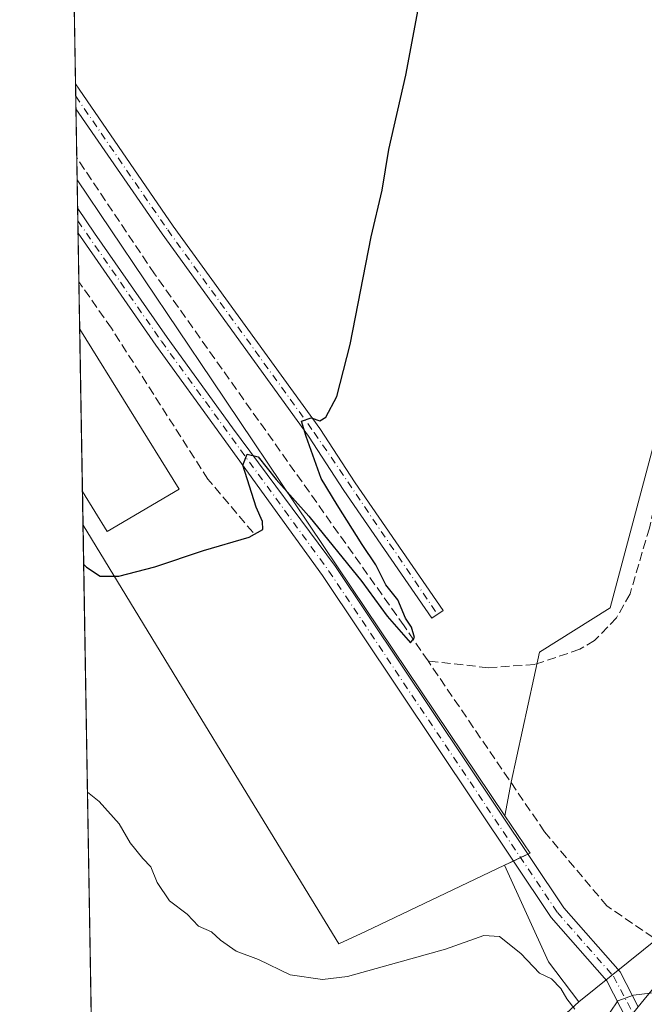
# Model space of a CAD drawing. Units: metres. Extents: x 618466 to 621942, y 4683169 to 4685541.
# Drawn here: x 618466 to 618581, y 4684707 to 4684888 of the extents above; entities that cross this region are included whole.
import ezdxf

# ---------------------------------------------------------------- set-up
doc = ezdxf.new("R2010")
doc.units = ezdxf.units.M
doc.header["$MEASUREMENT"] = 0
doc.linetypes.add('DGN Style 3', pattern=[2.307223458686699, 1.648016756204785, -0.6592067024819142])
doc.linetypes.add('DGN Style 4', pattern=[2.6384748266838614, 1.318413404963828, -0.6592067024819142, 0.001648016756204785, -0.6592067024819142])
for name, color, linetype, lineweight in [('Agrupación de edificios CxS', 7, 'Continuous', 0), ('Arbolado forestal CxS', 92, 'Continuous', 0), ('Camino Cxs', 7, 'Continuous', 0), ('Camino eje', 30, 'DGN Style 4', 13), ('Comarca CxS', 21, 'Continuous', 0), ('Comunidad Autónoma CxS', 142, 'Continuous', 0), ('Corriente artificial lineal', 4, 'DGN Style 3', 13), ('Cultivos herbáceos CxS', 92, 'Continuous', 0), ('Curva de nivel maestra', 30, 'Continuous', 30), ('Curva de nivel normal', 30, 'Continuous', 0), ('Edificación industrial Cxs', 135, 'Continuous', 13), ('Entidad de ámbito territorial CxS', 92, 'Continuous', 0), ('Municipio CxS', 4, 'Continuous', 0), ('Núcleo urbano CxS', 7, 'Continuous', 0), ('Pista no pavimentada Cxs', 111, 'Continuous', 0), ('Pista no pavimentada eje', 91, 'DGN Style 4', 0), ('Provincia CxS', 1, 'Continuous', 0), ('Suelo desnudo CxS', 253, 'Continuous', 0)]:
    doc.layers.add(name, color=color, linetype=linetype, lineweight=lineweight)

# ---------------------------------------------------------------- blocks, each defined once
blk = doc.blocks.new('*U5')
at = {"layer": 'Cultivos herbáceos CxS', "color": 92, "linetype": 'Continuous', "lineweight": 0}
blk.add_polyline3d([(618556.1860999997, 4684748.153700001, 376.8117000000057), (618555.0460999999, 4684741.9803, 377.2477000000072), (618501.3268999998, 4684821.877499999, 374.0513000000064), (618476.6769000003, 4684858.539799999, 372.9088000000047), (618473.4880999997, 4685047.3882, 373.8208000000013), (618481.4801000003, 4685033.581700001, 375.1404999999941), (618509.1881999997, 4685006.671700001, 375.2795000000042), (618550.2698999997, 4684977.417300001, 376.0415999999968), (618586.0741999998, 4684961.4253, 376.8257000000012), (618611.6262999997, 4684946.6051, 376.7612999999984), (618608.8603999997, 4684923.644099999, 376.6236999999965), (618602.7351000002, 4684879.941500001, 377.1898999999976), (618593.8108999999, 4684853.152899999, 376.6380999999965), (618574.3393999999, 4684780.0985, 376.6025999999983), (618561.3580999998, 4684771.981699999, 376.4248999999982)], close=True, dxfattribs=at)

msp = doc.modelspace()

# ---------------------------------------------------------------- linework, layer by layer
at = {"layer": 'Agrupación de edificios CxS', "color": 7, "linetype": 'Continuous', "lineweight": 0, "extrusion": (-0.001616230196737343, 0.0957661794231485, 0.9954025450432827), "elevation": 448022.8244132096, "flags": 128}
msp.add_lwpolyline([(-697442.9522311899, -4652226.633736164), (-697442.9522311899, -4652231.932347256)], dxfattribs=at)
at = {"layer": 'Agrupación de edificios CxS', "color": 7, "linetype": 'Continuous', "lineweight": 0, "extrusion": (-0.002650588572732956, 0.1566838755438808, 0.9876452488240745), "elevation": 732770.6669526992, "flags": 128}
msp.add_lwpolyline([(-697629.6394232151, -4615918.408643651), (-697629.6394232151, -4615920.68934337)], dxfattribs=at)
at = {"layer": 'Agrupación de edificios CxS', "color": 7, "linetype": 'Continuous', "lineweight": 0, "extrusion": (-0.003117411561122999, 0.1847558540386123, 0.9827795053538824), "elevation": 863993.1648782386, "flags": 128}
msp.add_lwpolyline([(-697425.6828636102, -4593194.41055456), (-697425.6828636102, -4593196.702442572)], dxfattribs=at)
at = {"layer": 'Agrupación de edificios CxS', "color": 7, "linetype": 'Continuous', "lineweight": 0, "extrusion": (-0.003572483747896241, 0.2115241607937535, 0.977366239830479), "elevation": 989115.1551619369, "flags": 128}
msp.add_lwpolyline([(-697500.935971694, -4567864.023476046), (-697500.9359716938, -4567873.172426238)], dxfattribs=at)
at = {"layer": 'Agrupación de edificios CxS', "color": 7, "linetype": 'Continuous', "lineweight": 0, "extrusion": (0.0004780628915270671, -0.02830777985184972, 0.9995991401835693), "elevation": -131945.5332680934, "flags": 128}
msp.add_lwpolyline([(697495.2930560041, 4671856.977807027), (697495.293056004, 4671865.663226468)], dxfattribs=at)
at = {"layer": 'Agrupación de edificios CxS', "color": 7, "linetype": 'Continuous', "lineweight": 0, "extrusion": (0.0005736509135803885, -0.03397328788866487, 0.9994225766084451), "elevation": -158428.4291474852, "flags": 128}
msp.add_lwpolyline([(697482.7366045001, 4671005.998072916), (697482.7366045002, 4671035.773107015)], dxfattribs=at)
at = {"layer": 'Agrupación de edificios CxS', "color": 7, "linetype": 'Continuous', "lineweight": 0, "extrusion": (0.001251999082573735, -0.07417642653733458, 0.9972443483141173), "elevation": -346353.4227313313, "flags": 128}
msp.add_lwpolyline([(697451.4958039965, 4660839.188211716), (697451.4958039963, 4660845.361800761)], dxfattribs=at)
at = {"layer": 'Agrupación de edificios CxS', "color": 7, "linetype": 'Continuous', "lineweight": 0, "extrusion": (-0.02318802088185529, -0.01101435361322813, 0.9996704455479642), "elevation": -65564.76109302357, "flags": 128}
msp.add_lwpolyline([(-3966214.662516012, 2567915.881207378), (-3966214.662516012, 2567914.412624215)], dxfattribs=at)
at = {"layer": 'Agrupación de edificios CxS', "color": 7, "linetype": 'Continuous', "lineweight": 0, "extrusion": (-0.04148490120338581, -0.01970392047301588, 0.9989448225453388), "elevation": -117591.0273624077, "flags": 128}
msp.add_lwpolyline([(-3966289.724839673, 2565945.278346909), (-3966289.724839674, 2565943.808606557)], dxfattribs=at)
at = {"layer": 'Agrupación de edificios CxS', "color": 7, "linetype": 'Continuous', "lineweight": 0, "extrusion": (-0.4290289484510176, 0.9032904632581819, 0.0007073738991031774), "elevation": 3966296.824877442, "flags": 128}
msp.add_lwpolyline([(-2568623.273273888, -2427.875657441761), (-2568621.483158527, -2427.893657446275), (-2568593.24256222, -2427.011557225581)], dxfattribs=at)
at = {"layer": 'Agrupación de edificios CxS', "color": 7, "linetype": 'Continuous', "lineweight": 0}
msp.add_polyline3d([(618529.4678999997, 4684720.7807, 378.6438999999955), (618524.5883, 4684718.462900001, 381.6538), (618507.1041000001, 4684747.1173, 378.0647000000026), (618496.6503, 4684764.249500001, 379.6270999999979), (618477.7459000006, 4684795.231100001, 374.645399999994), (618476.6769000003, 4684858.5397, 373.1371000000072), (618501.3268999998, 4684821.877499999, 374.1385000000009), (618555.0460999999, 4684741.9803, 377.7307000000001), (618559.6580999997, 4684735.1207, 377.9075000000012), (618554.9770999998, 4684732.897299999, 377.7617999999929)], close=True, dxfattribs=at)
for points in [[(618476.6769000003, 4684858.5396, 373.1371000000072), (618501.3268999998, 4684821.877499999, 374.1385000000009), (618555.0460999999, 4684741.9803, 377.7307000000001), (618559.6580999997, 4684735.1207, 377.9075000000012), (618559.2463999996, 4684734.925100001, 377.8849999999948)], [(618529.4678999997, 4684720.7807, 378.6438999999955), (618524.5883, 4684718.462900001, 381.6538), (618507.1041000001, 4684747.1173, 378.0647000000026), (618496.6503, 4684764.249500001, 379.6270999999979), (618477.7459000006, 4684795.2312, 374.645399999994)]]:
    msp.add_polyline3d(points, dxfattribs=at)
at = {"layer": 'Arbolado forestal CxS', "color": 92, "linetype": 'Continuous', "lineweight": 0, "extrusion": (-0.001808389784166212, 0.1070951850694909, 0.9942471277611618), "elevation": 500972.2761609531, "flags": 128}
msp.add_lwpolyline([(-697484.9145387111, -4646656.929630215), (-697484.9145387111, -4646758.310025797)], dxfattribs=at)
at = {"layer": 'Arbolado forestal CxS', "color": 92, "linetype": 'Continuous', "lineweight": 0, "extrusion": (-0.006881332243643037, 0.02577250353470616, 0.9996441493492104), "elevation": 116858.1599194325, "flags": 128}
msp.add_lwpolyline([(-1806123.086808963, -4365052.287786787), (-1806125.773168497, -4365044.467835217), (-1806120.677040146, -4365043.526891858)], dxfattribs=at)
at = {"layer": 'Arbolado forestal CxS', "color": 92, "linetype": 'Continuous', "lineweight": 0, "extrusion": (0.3200473001399782, 0.2622362835363676, 0.910385554185777), "elevation": 1426817.448371046, "flags": 128}
msp.add_lwpolyline([(3231644.946580851, -3138470.269015562), (3231626.173807845, -3138464.798707467), (3231616.967512743, -3138464.385425375)], dxfattribs=at)
msp.add_lwpolyline([(3231644.946580851, -3138470.269015562), (3231626.173807845, -3138464.798707467), (3231616.967512743, -3138464.385425375)], dxfattribs=at)
at = {"layer": 'Arbolado forestal CxS', "color": 92, "linetype": 'Continuous', "lineweight": 0}
for points in [[(618837.4676999999, 4685135.2731, 380.1539000000048), (618802.8224999999, 4685123.6975, 379.9192999999942), (618717.3054999998, 4685062.615300001, 380.5623000000051), (618677.4404999996, 4685029.8235, 382.9091999999946), (618667.7956999998, 4685016.320900001, 383.6515000000072), (618665.8664999995, 4684986.743899999, 381.4447999999975), (618670.3671000004, 4684954.594699999, 380.7918000000063), (618680.6545000002, 4684928.875299999, 379.9450999999972), (618681.9401000004, 4684908.299900001, 379.6016999999993), (618681.2971000001, 4684897.3693, 379.7630000000063), (618669.7232999997, 4684876.150900001, 379.5136000000057), (618653.0055000001, 4684842.7161, 379.9593000000023), (618613.1401000004, 4684768.773499999, 379.1633000000002), (618593.2072999999, 4684736.624500001, 379.1891000000033), (618583.5625, 4684719.907299999, 378.0271999999969), (618568.5667000003, 4684707.860500001, 379.9158000000025)], [(618473.4880999997, 4685047.3882, 373.8208000000013), (618481.4801000003, 4685033.581700001, 375.1404999999941), (618509.1881999997, 4685006.671700001, 375.2795000000042), (618550.2698999997, 4684977.417300001, 376.0415999999968), (618586.0741999998, 4684961.4253, 376.8257000000012), (618611.6262999997, 4684946.6051, 376.7612999999984), (618608.8603999997, 4684923.644099999, 376.6236999999965), (618602.7351000002, 4684879.941500001, 377.1898999999976), (618593.8108999999, 4684853.152899999, 376.6380999999965), (618574.3393999999, 4684780.0985, 376.6025999999983), (618561.3580999998, 4684771.981699999, 376.4248999999982), (618556.1860999997, 4684748.153700001, 376.8117000000057), (618555.0460999999, 4684741.9803, 377.2477000000072)], [(618681.2971000001, 4684897.3693, 379.7630000000063), (618669.7232999997, 4684876.150900001, 379.5136000000057), (618653.0055000001, 4684842.7161, 379.9593000000023), (618613.1401000004, 4684768.773499999, 379.1633000000002), (618593.2072999999, 4684736.624500001, 379.1891000000033), (618583.5625, 4684719.907299999, 378.0271999999969), (618568.5667000003, 4684707.860500001, 379.9158000000025), (618563.0229000002, 4684715.220100001, 379.7448000000004), (618554.9770999998, 4684732.897299999, 377.4814000000042), (618559.6580999997, 4684735.1207, 377.4563000000053), (618555.0460999999, 4684741.9803, 377.2477000000072), (618556.1860999997, 4684748.153700001, 376.8117000000057), (618561.3580999998, 4684771.981699999, 376.4248999999982), (618574.3393999999, 4684780.0985, 376.6025999999983), (618593.8108999999, 4684853.152899999, 376.6380999999965), (618602.7351000002, 4684879.941500001, 377.1898999999976), (618608.8603999997, 4684923.644099999, 376.6236999999965)], [(618477.7459000006, 4684795.231100001, 373.8635000000068), (618496.6503, 4684764.249500001, 377.1186000000016), (618507.1041000001, 4684747.1173, 377.4465000000055), (618524.5883, 4684718.462900001, 378.7412999999942), (618529.4678999997, 4684720.7807, 377.9382000000041), (618554.9770999998, 4684732.897299999, 377.4814000000042)], [(618568.5667000003, 4684707.860500001, 379.9158000000025), (618557.2001, 4684697.403100001, 382.0706999999966), (618538.5537, 4684694.188300001, 383.1845999999932), (618522.4791000001, 4684691.616699999, 382.7234999999928), (618501.3223000001, 4684698.923900001, 383.4294999999984), (618479.4477000004, 4684694.4483, 384.7223999999987)]]:
    msp.add_polyline3d(points, dxfattribs=at)
msp.add_polyline3d([(618554.9770999998, 4684732.897299999, 377.4814000000042), (618563.0229000002, 4684715.220100001, 379.7448000000004), (618568.5667000003, 4684707.860500001, 379.9158000000025), (618557.2001, 4684697.403100001, 382.0706999999966), (618538.5537, 4684694.188300001, 383.1845999999932), (618522.4791000001, 4684691.616699999, 382.7234999999928), (618501.3223000001, 4684698.923900001, 383.4294999999984), (618479.4477000004, 4684694.4483, 384.7223999999987), (618477.7459000006, 4684795.231100001, 373.8635000000068), (618496.6503, 4684764.249500001, 377.1186000000016), (618507.1041000001, 4684747.1173, 377.4465000000055), (618524.5883, 4684718.462900001, 378.7412999999942), (618529.4678999997, 4684720.7807, 377.9382000000041)], close=True, dxfattribs=at)
at = {"layer": 'Camino Cxs', "color": 7, "linetype": 'Continuous', "lineweight": 0, "extrusion": (-7.162557315817592e-05, 0.004242033906871195, 0.9999909999685549), "elevation": 20202.45372270996, "flags": 128}
msp.add_lwpolyline([(618476.4817567134, 4684828.037288743), (618476.4053553377, 4684832.562129454)], dxfattribs=at)
at = {"layer": 'Camino Cxs', "color": 7, "linetype": 'Continuous', "lineweight": 0}
msp.add_polyline3d([(618543.7100999998, 4684779.610099999, 376.090200000006), (618541.6501000002, 4684778.200099999, 376.1061999999947), (618525.5401, 4684801.590100001, 375.8016999999964), (618519.0800999999, 4684811.520099999, 375.107600000003), (618492.2401000002, 4684848.630100001, 373.6925000000047), (618476.4600999998, 4684871.5801, 373.372000000003), (618476.4567, 4684871.585100001, 373.3717000000034), (618476.3800999997, 4684876.110099999, 373.3524999999936), (618494.2801000001, 4684850.0701, 373.6034999999974), (618521.1401000004, 4684812.9301, 375.1233000000066), (618527.6201, 4684802.9801, 375.7786999999953)], close=True, dxfattribs=at)
for points in [[(618476.3801999995, 4684876.109999999, 373.3524999999936), (618494.2801000001, 4684850.0701, 373.6034999999974), (618521.1401000004, 4684812.9301, 375.1233000000066), (618527.6201, 4684802.9801, 375.7786999999953), (618543.7100999998, 4684779.610099999, 376.090200000006)], [(618543.7100999998, 4684779.610099999, 376.090200000006), (618541.6501000002, 4684778.200099999, 376.1061999999947), (618525.5401, 4684801.590100001, 375.8016999999964), (618519.0800999999, 4684811.520099999, 375.107600000003), (618492.2401000002, 4684848.630100001, 373.6925000000047), (618476.4600999998, 4684871.5801, 373.372000000003), (618476.4566000003, 4684871.585200001, 373.3717000000034)]]:
    msp.add_polyline3d(points, dxfattribs=at)
at = {"layer": 'Camino eje', "color": 30, "linetype": 'DGN Style 4', "lineweight": 13}
msp.add_polyline3d([(618476.4184999998, 4684873.8475, 373.3842000000004), (618476.4200999998, 4684873.845100001, 373.3843999999954), (618493.2600999996, 4684849.350099999, 373.6722000000009), (618520.1101000002, 4684812.225099999, 375.1027000000031), (618542.6801000005, 4684778.905099999, 376.1046000000061)], dxfattribs=at)
at = {"layer": 'Comarca CxS', "color": 21, "linetype": 'Continuous', "lineweight": 0, "flags": 128}
msp.add_lwpolyline([(618486.5017577346, 4684276.699704377), (618479.7947591873, 4684673.89789931), (618479.7586007435, 4684676.038910137), (618466.1500008818, 4685481.959983142), (619245.3628088314, 4685495.316438776), (619512.7838999992, 4685499.900400001), (619596.8303999996, 4685501.3409), (619690.3459076164, 4685502.943879477), (620091.3820538948, 4685509.81802924)], dxfattribs=at)
at = {"layer": 'Comunidad Autónoma CxS', "color": 142, "linetype": 'Continuous', "lineweight": 0, "flags": 128}
msp.add_lwpolyline([(621940.2300009076, 4683227.629983167), (618505.2100008815, 4683168.769983164), (618486.5017577346, 4684276.699704377), (618479.7947591873, 4684673.89789931), (618479.7586007435, 4684676.038910137), (618466.1500008818, 4685481.959983142), (619245.3628088314, 4685495.316438776), (619512.7838999992, 4685499.900400001), (619596.8303999996, 4685501.3409), (619690.3459076164, 4685502.943879477), (620091.3820538948, 4685509.81802924), (621900.0300009078, 4685540.81998314)], close=True, dxfattribs=at)
at = {"layer": 'Corriente artificial lineal', "color": 4, "linetype": 'DGN Style 3', "lineweight": 13}
for points in [[(618663.7500999998, 4684869.5101, 378.2060000000056), (618651.7901, 4684877.110099999, 377.4207000000025), (618632.3800999997, 4684880.9801, 376.9521999999997), (618622.3800999997, 4684881.170100001, 377.0485999999946), (618617.3000999996, 4684879.840100001, 376.9664000000048), (618607.8901000004, 4684874.0801, 376.7899000000034), (618599.7200999996, 4684866.0701, 377.0626000000047), (618596.9501, 4684861.9101, 376.9559000000008), (618596.0701000001, 4684859.4901, 376.6300999999949), (618591.8101000005, 4684838.460100001, 376.6405999999988), (618581.5000999998, 4684794.710100001, 376.8963999999978), (618577.9600999998, 4684782.630100001, 376.8788000000059), (618575.4700999996, 4684778.2301, 376.5118999999977), (618571.4600999998, 4684774.090100001, 376.5050000000047), (618568.7500999998, 4684772.4801, 376.4079000000056), (618560.5100999996, 4684769.690099999, 376.321299999996), (618551.9700999996, 4684769.110099999, 376.2253000000055), (618540.9501, 4684770.340100001, 375.7480000000069)], [(618540.9501, 4684770.340100001, 375.7480000000069), (618536.5601000005, 4684776.790100001, 375.547900000005), (618490.8601000002, 4684841.300100001, 373.199099999998), (618476.6101000002, 4684862.540100001, 372.4630999999936), (618476.6094000004, 4684862.541200001, 372.4633000000031)], [(618508.9101, 4684793.880100001, 374.6391000000003), (618500.6401000004, 4684803.640100001, 373.5402999999933), (618482.9401000004, 4684831.3301, 373.510500000004), (618476.9929999998, 4684839.8211, 373.4119999999967)], [(618584.1201, 4684718.3301, 377.9330000000046), (618573.7001, 4684725.440099999, 377.4529000000039), (618562.2901, 4684739.050100001, 376.9823000000033), (618540.9501, 4684770.340100001, 375.7480000000069)]]:
    msp.add_polyline3d(points, dxfattribs=at)
at = {"layer": 'Cultivos herbáceos CxS', "color": 92, "linetype": 'Continuous', "lineweight": 0, "extrusion": (-0.001283578737065788, 0.07600664340688651, 0.9971064850775188), "elevation": 355659.9429710978, "flags": 128}
msp.add_lwpolyline([(-697493.7916144241, -4660213.058841942), (-697493.7916144241, -4660231.40593766)], dxfattribs=at)
at = {"layer": 'Cultivos herbáceos CxS', "color": 92, "linetype": 'Continuous', "lineweight": 0, "extrusion": (0.0004951577568050639, -0.0293270789529617, 0.9995697460702193), "elevation": -136714.4707470584, "flags": 128}
msp.add_lwpolyline([(697476.31827251, 4671765.418474691), (697476.31827251, 4671767.682271158)], dxfattribs=at)
at = {"layer": 'Cultivos herbáceos CxS', "color": 92, "linetype": 'Continuous', "lineweight": 0, "extrusion": (0.0006144387207450333, -0.03638860480606174, 0.9993375265171056), "elevation": -169723.1427201399, "flags": 128}
msp.add_lwpolyline([(697483.2927215572, 4670679.40962909), (697483.2927215572, 4670681.6737515)], dxfattribs=at)
at = {"layer": 'Cultivos herbáceos CxS', "color": 92, "linetype": 'Continuous', "lineweight": 0, "extrusion": (0.00105479846724998, -0.06243744218245006, 0.9980483220836088), "elevation": -291486.7295475281, "flags": 128}
msp.add_lwpolyline([(697521.6723852751, 4664648.912897673), (697521.6723852751, 4664657.976677838)], dxfattribs=at)
at = {"layer": 'Cultivos herbáceos CxS', "color": 92, "linetype": 'Continuous', "lineweight": 0, "extrusion": (-0.001867139877928148, 0.1106646892089698, 0.9938560460906591), "elevation": 517664.2494824006, "flags": 128}
msp.add_lwpolyline([(-697420.5731856521, -4645001.759400685), (-697420.5731856521, -4645005.785405667)], dxfattribs=at)
at = {"layer": 'Cultivos herbáceos CxS', "color": 92, "linetype": 'Continuous', "lineweight": 0, "extrusion": (-0.8298675949811919, -0.5579603593551916, 0.0001104008960063461), "elevation": -3127219.065636543, "flags": 128}
msp.add_lwpolyline([(-3542726.841945007, 718.1565912309823), (-3542682.663367152, 719.2990912379466), (-3542586.38608522, 722.4954912574268)], dxfattribs=at)
at = {"layer": 'Cultivos herbáceos CxS', "color": 92, "linetype": 'Continuous', "lineweight": 0}
msp.add_polyline3d([(618473.4880999997, 4685047.3882, 373.8208000000013), (618481.4801000003, 4685033.581700001, 375.1404999999941), (618509.1881999997, 4685006.671700001, 375.2795000000042), (618550.2698999997, 4684977.417300001, 376.0415999999968), (618586.0741999998, 4684961.4253, 376.8257000000012), (618611.6262999997, 4684946.6051, 376.7612999999984), (618608.8603999997, 4684923.644099999, 376.6236999999965), (618602.7351000002, 4684879.941500001, 377.1898999999976), (618593.8108999999, 4684853.152899999, 376.6380999999965), (618574.3393999999, 4684780.0985, 376.6025999999983), (618561.3580999998, 4684771.981699999, 376.4248999999982), (618556.1860999997, 4684748.153700001, 376.8117000000057), (618555.0460999999, 4684741.9803, 377.2477000000072)], dxfattribs=at)
at = {"layer": 'Curva de nivel maestra', "color": 30, "linetype": 'Continuous', "lineweight": 30, "elevation": 374.9999999999999, "flags": 128}
msp.add_lwpolyline([(618477.8674999997, 4684788.035399999), (618478.4000000004, 4684787.520099999), (618480.9100000003, 4684785.870100001), (618484.3200000003, 4684785.880100001), (618490.9100000003, 4684787.590100001), (618499.79, 4684790.590100001), (618508.1799999997, 4684793.0601), (618510.6600000003, 4684794.4301), (618510.6500000004, 4684795.880100001), (618509.4500000002, 4684798.540100001), (618507, 4684806.210100001), (618507.79, 4684808.2601), (618509.8399999999, 4684807.7401), (618513.1500000004, 4684803.600099999), (618519.1399999997, 4684796.9001), (618528.7999999998, 4684784.9001), (618533.4600000001, 4684778.5701), (618537.7300000006, 4684773.690099999), (618538.4500000002, 4684774.640100001), (618537.9299999997, 4684776.5101), (618536.8499999996, 4684778.200099999), (618535.4199999999, 4684781.530099999), (618533.2400000002, 4684784.3101), (618531.3799999999, 4684787.9801), (618528.9100000003, 4684791.700099999), (618524.29, 4684798.9801), (618521.3700000001, 4684803.780099999), (618518.6299999999, 4684811.460100001), (618517.7699999996, 4684814.3101), (618519.5199999996, 4684814.920100001), (618521.1600000003, 4684814.350099999), (618522.2100000001, 4684815.020099999), (618524.2199999997, 4684818.8301), (618526.7000000002, 4684828.360099999), (618530.5099999999, 4684848.090100001), (618532.5300000003, 4684856.630100001), (618533.79, 4684864.0701), (618536.8799999999, 4684877.7301), (618539.3399999999, 4684890.7301)], dxfattribs=at)
at = {"layer": 'Curva de nivel normal', "color": 30, "linetype": 'Continuous', "lineweight": 0, "elevation": 380, "flags": 128}
for points in [[(618567.8200000003, 4684706.5001), (618566.3700000001, 4684708.420100001), (618565.2699999996, 4684710.300100001), (618563.5999999996, 4684712.100099999), (618561.3700000001, 4684713.130100001), (618557.9299999997, 4684716.710100001), (618554.0199999996, 4684719.860099999), (618551.1799999997, 4684720.0001), (618544.1399999997, 4684717.4901), (618526.2000000002, 4684712.520099999), (618521.5999999996, 4684711.960100001), (618515.6699999999, 4684712.790100001), (618509.9000000004, 4684715.600099999), (618505.79, 4684717.130100001), (618502.9199999999, 4684719.170100001), (618501.2800000003, 4684720.690099999), (618498.8799999999, 4684721.720100001), (618496.8399999999, 4684723.940099999), (618493.5899999999, 4684726.350099999), (618491.3099999996, 4684729.7401), (618490.1799999997, 4684732.610099999), (618488.7199999997, 4684734.1501), (618486.4100000003, 4684737.0101), (618484.3600000005, 4684740.4801), (618480.7300000006, 4684744.590100001), (618478.5724999999, 4684746.281500001)], [(618574.3399999999, 4684705.960100001), (618575.7400000002, 4684708.030099999), (618578.5800000001, 4684709.0801), (618584.1799999997, 4684709.7301), (618585.2199999997, 4684709.540100001), (618585.7000000002, 4684708.140100001), (618585.2699999996, 4684704.040100001)]]:
    msp.add_lwpolyline(points, dxfattribs=at)
at = {"layer": 'Edificación industrial Cxs', "color": 135, "linetype": 'Continuous', "lineweight": 13, "extrusion": (0.0005736509135803885, -0.03397328788866487, 0.9994225766084451), "elevation": -158428.4291474852, "flags": 128}
msp.add_lwpolyline([(697482.7366045001, 4671005.998072916), (697482.7366045002, 4671035.773107015)], dxfattribs=at)
at = {"layer": 'Edificación industrial Cxs', "color": 135, "linetype": 'Continuous', "lineweight": 13, "extrusion": (0.01514481824323029, -0.02435945110145615, 0.9995885411620201), "elevation": -104377.2308746358, "flags": 128}
msp.add_lwpolyline([(2998811.430212873, 3650533.156727721), (2998811.430212873, 3650498.652679428)], dxfattribs=at)
at = {"layer": 'Edificación industrial Cxs', "color": 135, "linetype": 'Continuous', "lineweight": 13, "extrusion": (-0.0003115186476149912, -0.03555631353256088, 0.9993676258134975), "elevation": -166392.0680747158, "flags": 128}
msp.add_lwpolyline([(577428.3506204056, 4687088.135836191), (577415.2391111101, 4687080.255681623), (577410.6472580694, 4687087.517123129)], dxfattribs=at)
at = {"layer": 'Edificación industrial Cxs', "color": 135, "linetype": 'Continuous', "lineweight": 13}
msp.add_3dface([(618495.3501000004, 4684801.850099999, 376.1150999999954), (618482.1700999998, 4684794.090100001, 376.1150999999954), (618477.6420999998, 4684801.3869, 376.1150999999954), (618477.1397000002, 4684831.140500001, 376.1150999999954)], dxfattribs=at)
at = {"layer": 'Entidad de ámbito territorial CxS', "color": 92, "linetype": 'Continuous', "lineweight": 0, "flags": 128}
msp.add_lwpolyline([(618804.8690000009, 4685110.005), (618786.8860000003, 4685096.448), (618712.3800000001, 4685041.011), (618697.3340000003, 4685029.585999999), (618686.8739999996, 4685019.850000001), (618684.3389999988, 4685013.615), (618680.275999999, 4685004.442000001), (618678.4660000006, 4684994.908000001), (618681.2010000005, 4684974.349999999), (618695.0399999997, 4684910.826999999), (618693.5509999997, 4684898.355000001), (618689.1660000006, 4684887.533000001), (618635.8609999998, 4684786.756999998), (618594.3679999994, 4684705.228999999), (618585.3810000004, 4684696.665999998), (618580.003, 4684690.061000002), (618574.1860000005, 4684684.959000001), (618565.0689999994, 4684679.844000001), (618557.2120000013, 4684677.146000001), (618545.1560000001, 4684676.715000001), (618536.0129999995, 4684677.693), (618482.001000001, 4684676.150000001), (618479.7586007435, 4684676.038910137), (618466.1500008818, 4685481.959983142)], dxfattribs=at)
at = {"layer": 'Municipio CxS', "color": 4, "linetype": 'Continuous', "lineweight": 0, "flags": 128}
msp.add_lwpolyline([(618486.5017577346, 4684276.699704377), (618479.7947591873, 4684673.89789931), (618479.7586007435, 4684676.038910137), (618466.1500008818, 4685481.959983142), (619245.3628088314, 4685495.316438776), (619512.7838999992, 4685499.900400001), (619596.8303999996, 4685501.3409), (619690.3459076164, 4685502.943879477), (620091.3820538948, 4685509.81802924)], dxfattribs=at)
at = {"layer": 'Núcleo urbano CxS', "color": 7, "linetype": 'Continuous', "lineweight": 0, "extrusion": (-0.8298675949811919, -0.5579603593551916, 0.0001104008960063461), "elevation": -3127219.065636543, "flags": 128}
msp.add_lwpolyline([(-3542726.841945007, 718.1565912309823), (-3542682.663367152, 719.2990912379466), (-3542586.38608522, 722.4954912574268)], dxfattribs=at)
at = {"layer": 'Núcleo urbano CxS', "color": 7, "linetype": 'Continuous', "lineweight": 0, "extrusion": (-0.0009298945719858539, 0.05509991044011128, 0.9984804130104791), "elevation": 257932.5099899505, "flags": 128}
msp.add_lwpolyline([(-697441.4569518093, -4666627.262653334), (-697441.4569518093, -4666632.545031317)], dxfattribs=at)
at = {"layer": 'Núcleo urbano CxS', "color": 7, "linetype": 'Continuous', "lineweight": 0, "extrusion": (-0.000525382047605396, 0.03105683628414505, 0.9995174820350686), "elevation": 145544.8041351888, "flags": 128}
msp.add_lwpolyline([(-697629.6394232151, -4671452.912643325), (-697629.6394232151, -4671455.166252974)], dxfattribs=at)
at = {"layer": 'Núcleo urbano CxS', "color": 7, "linetype": 'Continuous', "lineweight": 0, "extrusion": (-0.0004417613410649259, 0.02618133417722088, 0.999657112507893), "elevation": 122755.5727334755, "flags": 128}
msp.add_lwpolyline([(-697425.6828636102, -4672135.502171235), (-697425.6828636103, -4672137.755364394)], dxfattribs=at)
at = {"layer": 'Núcleo urbano CxS', "color": 7, "linetype": 'Continuous', "lineweight": 0, "extrusion": (-0.0001569250627777763, 0.009291522598949824, 0.999956820558927), "elevation": 43805.63640553611, "flags": 128}
msp.add_lwpolyline([(618477.0439844286, 4684635.022278097), (618476.8929713898, 4684643.963364059)], dxfattribs=at)
at = {"layer": 'Núcleo urbano CxS', "color": 7, "linetype": 'Continuous', "lineweight": 0, "extrusion": (0.0001161113562716965, -0.006875281277749118, 0.9999763582332859), "elevation": -31764.37613690169, "flags": 128}
msp.add_lwpolyline([(618477.0920792298, 4684723.475038856), (618476.9454722981, 4684732.155844027)], dxfattribs=at)
at = {"layer": 'Núcleo urbano CxS', "color": 7, "linetype": 'Continuous', "lineweight": 0, "extrusion": (-3.171449683301582e-05, 0.001878225425333013, 0.9999982356301647), "elevation": 9152.905911462287, "flags": 128}
msp.add_lwpolyline([(618477.6535314377, 4684792.459029894), (618477.1511296656, 4684822.212682376)], dxfattribs=at)
at = {"layer": 'Núcleo urbano CxS', "color": 7, "linetype": 'Continuous', "lineweight": 0, "extrusion": (-0.001244618250581617, 0.07374033677400016, 0.9972766986437953), "elevation": 345061.4547254416, "flags": 128}
msp.add_lwpolyline([(-697450.2146919684, -4660935.207635229), (-697450.2146919684, -4660941.381124269)], dxfattribs=at)
at = {"layer": 'Núcleo urbano CxS', "color": 7, "linetype": 'Continuous', "lineweight": 0, "extrusion": (-0.006881332243643037, 0.02577250353470616, 0.9996441493492104), "elevation": 116858.1599194325, "flags": 128}
msp.add_lwpolyline([(-1806123.086808963, -4365052.287786787), (-1806125.773168497, -4365044.467835217), (-1806120.677040146, -4365043.526891858)], dxfattribs=at)
at = {"layer": 'Núcleo urbano CxS', "color": 7, "linetype": 'Continuous', "lineweight": 0}
msp.add_polyline3d([(618555.0460999999, 4684741.9803, 377.2477000000072), (618559.6580999997, 4684735.1207, 377.4563000000053), (618554.9770999998, 4684732.897299999, 377.4814000000042), (618529.4678999997, 4684720.7807, 377.9382000000041), (618524.5883, 4684718.462900001, 378.7412999999942), (618507.1041000001, 4684747.1173, 377.4465000000055), (618496.6503, 4684764.249500001, 377.1186000000016), (618477.7459000006, 4684795.231100001, 373.8635000000068), (618476.6769000003, 4684858.539799999, 372.9088000000047), (618501.3268999998, 4684821.877499999, 374.0513000000064)], close=True, dxfattribs=at)
msp.add_polyline3d([(618477.7459000006, 4684795.231100001, 373.8635000000068), (618496.6503, 4684764.249500001, 377.1186000000016), (618507.1041000001, 4684747.1173, 377.4465000000055), (618524.5883, 4684718.462900001, 378.7412999999942), (618529.4678999997, 4684720.7807, 377.9382000000041), (618554.9770999998, 4684732.897299999, 377.4814000000042)], dxfattribs=at)
at = {"layer": 'Pista no pavimentada Cxs', "color": 111, "linetype": 'Continuous', "lineweight": 0, "extrusion": (-0.002885179471771289, 0.1707715356389925, 0.9853064286580677), "elevation": 798623.3244529183, "flags": 128}
msp.add_lwpolyline([(-697527.6635619211, -4604994.85444114), (-697527.6635619211, -4604999.426564772)], dxfattribs=at)
at = {"layer": 'Pista no pavimentada Cxs', "color": 111, "linetype": 'Continuous', "lineweight": 0}
for points in [[(618579.4301000005, 4684706.950099999, 380.0978000000032), (618582.5100999996, 4684710.690099999, 380.2502999999998), (618597.0000999998, 4684735.800100001, 383.104800000001), (618606.2100999998, 4684753.850099999, 385.559699999998), (618669.9801000003, 4684873.360099999, 379.5228000000061), (618677.5601000005, 4684889.4101, 379.4793000000063)], [(618579.4301000005, 4684706.950099999, 380.0978000000032), (618582.5100999996, 4684710.690099999, 380.2502999999998), (618597.0000999998, 4684735.800100001, 383.104800000001), (618606.2100999998, 4684753.850099999, 385.559699999998), (618669.9801000003, 4684873.360099999, 379.5228000000061), (618677.5601000005, 4684889.4101, 379.4793000000063)], [(618476.7659, 4684853.266100001, 373.6445999999996), (618476.7701000003, 4684853.2601, 373.644100000005), (618479.8701, 4684848.770099999, 373.8867999999929), (618493.1401000004, 4684829.6601, 374.0194000000047), (618505.1501000002, 4684813.050100001, 374.652900000001), (618523.9801000003, 4684787.6601, 375.7609999999986), (618565.8101000005, 4684725.110099999, 378.3543999999966), (618576.1300999997, 4684713.360099999, 380.8024000000005), (618579.4301000005, 4684706.950099999, 380.0978000000032)], [(618577.4401000004, 4684704.460100001, 380.1524999999965), (618573.7001, 4684711.710100001, 379.8592000000062), (618563.5000999998, 4684723.340100001, 378.5825999999943), (618521.5900999998, 4684786.0001, 375.8859999999986), (618503.1300999997, 4684811.590100001, 374.6244000000006), (618491.1001000004, 4684828.210100001, 374.0390999999945), (618477.8201000001, 4684847.350099999, 374.3104000000022), (618476.8501000004, 4684848.7501, 374.4236999999994), (618476.8420000002, 4684848.761800001, 374.4254999999976)]]:
    msp.add_polyline3d(points, dxfattribs=at)
msp.add_polyline3d([(618579.4301000005, 4684706.950099999, 380.0978000000032), (618577.4401000004, 4684704.460100001, 380.1524999999965), (618573.7001, 4684711.710100001, 379.8592000000062), (618563.5000999998, 4684723.340100001, 378.5825999999943), (618521.5900999998, 4684786.0001, 375.8859999999986), (618503.1300999997, 4684811.590100001, 374.6244000000006), (618491.1001000004, 4684828.210100001, 374.0390999999945), (618477.8201000001, 4684847.350099999, 374.3104000000022), (618476.8501000004, 4684848.7501, 374.4236999999994), (618476.8420000002, 4684848.761800001, 374.4254999999976), (618476.7659999998, 4684853.266100001, 373.6445999999996), (618476.7701000003, 4684853.2601, 373.644100000005), (618479.8701, 4684848.770099999, 373.8867999999929), (618493.1401000004, 4684829.6601, 374.0194000000047), (618505.1501000002, 4684813.050100001, 374.652900000001), (618523.9801000003, 4684787.6601, 375.7609999999986), (618565.8101000005, 4684725.110099999, 378.3543999999966), (618576.1300999997, 4684713.360099999, 380.8024000000005)], close=True, dxfattribs=at)
at = {"layer": 'Pista no pavimentada eje', "color": 91, "linetype": 'DGN Style 4', "lineweight": 0}
msp.add_polyline3d([(618476.8039999995, 4684851.013900001, 374.0019999999931), (618476.8101000005, 4684851.005100001, 374.0013000000035), (618492.1201, 4684828.9351, 374.077099999995), (618522.7851, 4684786.8301, 375.7909999999974), (618564.6551000001, 4684724.225099999, 378.4680999999982), (618574.9151, 4684712.5351, 380.1738000000041), (618579.3191000001, 4684704.283500001, 380.2066999999952)], dxfattribs=at)
at = {"layer": 'Provincia CxS', "color": 1, "linetype": 'Continuous', "lineweight": 0, "flags": 128}
msp.add_lwpolyline([(621940.2300009076, 4683227.629983167), (618505.2100008815, 4683168.769983164), (618486.5017577346, 4684276.699704377), (618479.7947591873, 4684673.89789931), (618479.7586007435, 4684676.038910137), (618466.1500008818, 4685481.959983142), (619245.3628088314, 4685495.316438776), (619512.7838999992, 4685499.900400001), (619596.8303999996, 4685501.3409), (619690.3459076164, 4685502.943879477), (620091.3820538948, 4685509.81802924), (621900.0300009078, 4685540.81998314)], close=True, dxfattribs=at)
at = {"layer": 'Suelo desnudo CxS', "color": 253, "linetype": 'Continuous', "lineweight": 0}
for points in [[(618837.4676999999, 4685135.2731, 380.1539000000048), (618802.8224999999, 4685123.6975, 379.9192999999942), (618717.3054999998, 4685062.615300001, 380.5623000000051), (618677.4404999996, 4685029.8235, 382.9091999999946), (618667.7956999998, 4685016.320900001, 383.6515000000072), (618665.8664999995, 4684986.743899999, 381.4447999999975), (618670.3671000004, 4684954.594699999, 380.7918000000063), (618680.6545000002, 4684928.875299999, 379.9450999999972), (618681.9401000004, 4684908.299900001, 379.6016999999993), (618681.2971000001, 4684897.3693, 379.7630000000063), (618669.7232999997, 4684876.150900001, 379.5136000000057), (618653.0055000001, 4684842.7161, 379.9593000000023), (618613.1401000004, 4684768.773499999, 379.1633000000002), (618593.2072999999, 4684736.624500001, 379.1891000000033), (618583.5625, 4684719.907299999, 378.0271999999969), (618568.5667000003, 4684707.860500001, 379.9158000000025)], [(618557.2001, 4684697.403100001, 382.0706999999966), (618568.5667000003, 4684707.860500001, 379.9158000000025), (618583.5625, 4684719.907299999, 378.0271999999969), (618593.2072999999, 4684736.624500001, 379.1891000000033), (618613.1401000004, 4684768.773499999, 379.1633000000002), (618653.0055000001, 4684842.7161, 379.9593000000023), (618669.7232999997, 4684876.150900001, 379.5136000000057), (618681.2971000001, 4684897.3693, 379.7630000000063)], [(618568.5667000003, 4684707.860500001, 379.9158000000025), (618557.2001, 4684697.403100001, 382.0706999999966), (618538.5537, 4684694.188300001, 383.1845999999932), (618522.4791000001, 4684691.616699999, 382.7234999999928), (618501.3223000001, 4684698.923900001, 383.4294999999984), (618479.4477000004, 4684694.4483, 384.7223999999987)]]:
    msp.add_polyline3d(points, dxfattribs=at)

# ---------------------------------------------------------------- block references
at = {"layer": 'Cultivos herbáceos CxS', "color": 92, "linetype": 'Continuous', "lineweight": 0}
msp.add_blockref('*U5', (0, 0), dxfattribs=at)

doc.saveas('drawing.dxf')
